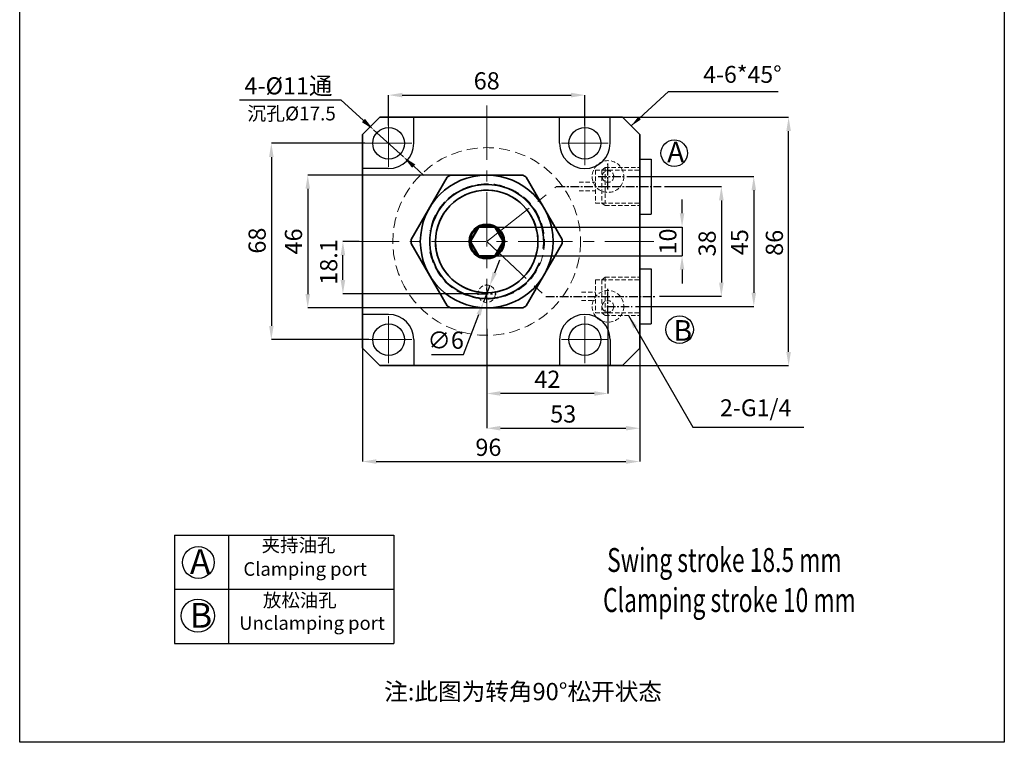
# Model space of a CAD drawing. Units: millimetres. Extents: x 5551 to 19970, y -22026 to -8192.
# Drawn here: x 5551 to 5892, y -22026 to -21776 of the extents above; entities that cross this region are included whole.
import ezdxf

# ---------------------------------------------------------------- set-up
doc = ezdxf.new("R2010")
doc.units = ezdxf.units.MM
doc.header["$LTSCALE"] = 15
doc.header["$MEASUREMENT"] = 0
doc.linetypes.add('CENTER', pattern=[2, 1.25, -0.25, 0.25, -0.25])
doc.linetypes.add('DASHED', pattern=[0.75, 0.5, -0.25])
doc.layers.get('0').update_dxf_attribs({"linetype": 'CONTINUOUS'})
doc.layers.get('Defpoints').update_dxf_attribs({"linetype": 'CONTINUOUS'})
doc.layers.add('1L', color=7, linetype='CONTINUOUS', lineweight=30)
doc.layers.add('外轮廓线', color=255, linetype='CONTINUOUS', lineweight=30)
for name, color, linetype in [('2L', 2, 'CONTINUOUS'), ('4虚线层', 6, 'DASHED'), ('dim', 7, 'CONTINUOUS'), ('mark', 1, 'CONTINUOUS'), ('xinzhongxinxian', 1, 'CENTER')]:
    doc.layers.add(name, color=color, linetype=linetype)
doc.styles.add('ROMANS', font='ROMANS', dxfattribs={"width": 0.7})
doc.styles.get("Standard").update_dxf_attribs({"font": 'txt.shx'})
doc.dimstyles.new('ISO-25', dxfattribs={"dimscale": 1.7, "dimtxt": 1, "dimasz": 1, "dimexe": 0, "dimexo": 0.5, "dimgap": 0.2, "dimtad": 1, "dimdsep": 46, "dimtxsty": 'Standard', "dimcen": 0, "dimclrd": 1, "dimclre": 1, "dimclrt": 3, "dimadec": 0, "dimazin": 2, "dimtfac": 1, "dimtmove": 0, "dimatfit": 3, "dimfxl": 1, "dimarcsym": 0})
doc.dimstyles.new('ISO-25$3', dxfattribs={"dimscale": 1.7, "dimtxt": 1, "dimasz": 1, "dimexe": 0, "dimexo": 0.5, "dimgap": 0.2, "dimtad": 1, "dimtoh": 1, "dimdsep": 46, "dimtxsty": 'Standard', "dimcen": 0, "dimclrd": 1, "dimclre": 1, "dimclrt": 3, "dimadec": 0, "dimazin": 2, "dimtfac": 1, "dimtmove": 0, "dimatfit": 3, "dimfxl": 1, "dimarcsym": 0})
doc.dimstyles.new('副本 ISO-25', dxfattribs={"dimscale": 0, "dimtxt": 4, "dimasz": 4, "dimexe": 1.25, "dimexo": 0.625, "dimtad": 1, "dimdsep": 46, "dimtxsty": 'Standard', "dimcen": 2.5, "dimclrd": 1, "dimclre": 1, "dimclrt": 3, "dimadec": 0, "dimazin": 0, "dimtfac": 1, "dimtmove": 0, "dimatfit": 3, "dimfxl": 1, "dimarcsym": 0})

# ---------------------------------------------------------------- blocks, each defined once
blk = doc.blocks.new('*D712')
at = {"color": 1, "lineweight": -2, "transparency": 16777216}
for p, q in [((5669.98, -21886.49), (5669.98, -21928.76)), ((5765.98, -21888.11), (5765.98, -21928.76)), ((5674.74, -21928.76), (5761.22, -21928.76))]:
    blk.add_line(p, q, dxfattribs=at)
at = {"color": 1, "transparency": 16777216}
for points in [[(5674.74, -21927.97), (5674.74, -21929.55), (5669.98, -21928.76)], [(5761.22, -21927.97), (5761.22, -21929.55), (5765.98, -21928.76)]]:
    blk.add_solid(points, dxfattribs=at)
at = {"layer": 'Defpoints', "color": 0, "transparency": 16777216}
for p in [(5669.98, -21885.3), (5765.98, -21886.92), (5765.98, -21928.76)]:
    blk.add_point(p, dxfattribs=at)
at = {"color": 3, "transparency": 16777216, "insert": (5713.57, -21924.6), "char_height": 5.95, "attachment_point": 5}
blk.add_mtext('96', dxfattribs=at)
blk = doc.blocks.new('*D713')
at = {"color": 1, "lineweight": -2, "transparency": 16777216}
for p, q in [((5765.98, -21893.23), (5765.98, -21917.23)), ((5712.98, -21896.73), (5712.98, -21917.23)), ((5717.74, -21917.23), (5761.22, -21917.23))]:
    blk.add_line(p, q, dxfattribs=at)
at = {"color": 1, "transparency": 16777216}
for points in [[(5717.74, -21916.43), (5717.74, -21918.02), (5712.98, -21917.23)], [(5761.22, -21916.43), (5761.22, -21918.02), (5765.98, -21917.23)]]:
    blk.add_solid(points, dxfattribs=at)
at = {"layer": 'Defpoints', "color": 0, "transparency": 16777216}
for p in [(5765.98, -21892.04), (5712.98, -21895.54), (5765.98, -21917.23)]:
    blk.add_point(p, dxfattribs=at)
at = {"color": 3, "transparency": 16777216, "insert": (5739.48, -21913.06), "char_height": 5.95, "attachment_point": 5}
blk.add_mtext('53', dxfattribs=at)
blk = doc.blocks.new('*D714')
at = {"color": 1, "lineweight": -2, "transparency": 16777216}
for p, q in [((5678.98, -21812.35), (5678.98, -21801.85)), ((5683.74, -21801.85), (5742.22, -21801.85)), ((5746.98, -21812.35), (5746.98, -21801.85))]:
    blk.add_line(p, q, dxfattribs=at)
at = {"color": 1, "transparency": 16777216}
for points in [[(5683.74, -21801.05), (5683.74, -21802.64), (5678.98, -21801.85)], [(5742.22, -21801.05), (5742.22, -21802.64), (5746.98, -21801.85)]]:
    blk.add_solid(points, dxfattribs=at)
at = {"layer": 'Defpoints', "color": 0, "transparency": 16777216}
for p in [(5746.98, -21801.85), (5678.98, -21813.54), (5746.98, -21813.54)]:
    blk.add_point(p, dxfattribs=at)
at = {"color": 3, "transparency": 16777216, "insert": (5712.98, -21797.68), "char_height": 5.95, "attachment_point": 5}
blk.add_mtext('68', dxfattribs=at)
blk = doc.blocks.new('*D715')
at = {"color": 1, "lineweight": -2, "transparency": 16777216}
for p, q in [((5627.31, -21803.52), (5662.46, -21803.52)), ((5662.46, -21803.52), (5670.28, -21810.63)), ((5684.16, -21823.25), (5673.8, -21813.83)), ((5687.69, -21826.45), (5691.21, -21829.65))]:
    blk.add_line(p, q, dxfattribs=at)
at = {"color": 1, "transparency": 16777216}
for points in [[(5670.81, -21810.04), (5669.75, -21811.22), (5673.8, -21813.83)], [(5688.22, -21825.86), (5687.15, -21827.04), (5684.16, -21823.25)]]:
    blk.add_solid(points, dxfattribs=at)
at = {"layer": 'Defpoints', "color": 0, "transparency": 16777216}
for p in [(5673.8, -21813.83), (5684.16, -21823.25)]:
    blk.add_point(p, dxfattribs=at)
at = {"color": 3, "transparency": 16777216, "insert": (5644.29, -21798.64), "char_height": 5.95, "attachment_point": 5}
blk.add_mtext('4-%%C11{\\fSimSun|b0|i0|c134|p2;通}', dxfattribs=at)
blk = doc.blocks.new('*D716')
at = {"color": 1, "lineweight": -2, "transparency": 16777216}
for p, q in [((5670.74, -21818.54), (5638.38, -21818.54)), ((5638.38, -21823.3), (5638.38, -21881.78)), ((5672.19, -21886.54), (5638.38, -21886.54))]:
    blk.add_line(p, q, dxfattribs=at)
at = {"color": 1, "transparency": 16777216}
for points in [[(5637.59, -21823.3), (5639.17, -21823.3), (5638.38, -21818.54)], [(5637.59, -21881.78), (5639.17, -21881.78), (5638.38, -21886.54)]]:
    blk.add_solid(points, dxfattribs=at)
at = {"layer": 'Defpoints', "color": 0, "transparency": 16777216}
for p in [(5671.93, -21818.54), (5638.38, -21886.54), (5673.38, -21886.54)]:
    blk.add_point(p, dxfattribs=at)
at = {"color": 3, "transparency": 16777216, "insert": (5634.22, -21852.24), "char_height": 5.95, "attachment_point": 5, "rotation": 90}
blk.add_mtext('68', dxfattribs=at)
blk = doc.blocks.new('*D720')
at = {"color": 1, "lineweight": -2, "transparency": 16777216}
for p, q in [((5757.98, -21809.54), (5817.56, -21809.54)), ((5817.56, -21890.78), (5817.56, -21814.3)), ((5758.57, -21895.54), (5817.56, -21895.54))]:
    blk.add_line(p, q, dxfattribs=at)
at = {"color": 1, "transparency": 16777216}
for points in [[(5816.77, -21814.3), (5818.35, -21814.3), (5817.56, -21809.54)], [(5816.77, -21890.78), (5818.35, -21890.78), (5817.56, -21895.54)]]:
    blk.add_solid(points, dxfattribs=at)
at = {"layer": 'Defpoints', "color": 0, "transparency": 16777216}
for p in [(5756.79, -21809.54), (5817.56, -21809.54), (5757.38, -21895.54)]:
    blk.add_point(p, dxfattribs=at)
at = {"color": 3, "transparency": 16777216, "insert": (5813.4, -21853.01), "char_height": 5.95, "attachment_point": 5, "rotation": 90}
blk.add_mtext('86', dxfattribs=at)
blk = doc.blocks.new('*D723')
at = {"color": 1, "lineweight": -2, "transparency": 16777216}
for p, q in [((5774.6, -21833.54), (5794.26, -21833.54)), ((5794.26, -21838.3), (5794.26, -21866.78)), ((5772.84, -21871.54), (5794.26, -21871.54))]:
    blk.add_line(p, q, dxfattribs=at)
at = {"color": 1, "transparency": 16777216}
for points in [[(5793.47, -21838.3), (5795.06, -21838.3), (5794.26, -21833.54)], [(5793.47, -21866.78), (5795.06, -21866.78), (5794.26, -21871.54)]]:
    blk.add_solid(points, dxfattribs=at)
at = {"layer": 'Defpoints', "color": 0, "transparency": 16777216}
for p in [(5773.42, -21833.54), (5771.66, -21871.54), (5794.26, -21871.54)]:
    blk.add_point(p, dxfattribs=at)
at = {"color": 3, "transparency": 16777216, "insert": (5790.1, -21853.23), "char_height": 5.95, "attachment_point": 5, "rotation": 90}
blk.add_mtext('38', dxfattribs=at)
blk = doc.blocks.new('*D724')
at = {"color": 1, "lineweight": -2, "transparency": 16777216}
for p, q in [((5761.57, -21830.04), (5805.49, -21830.04)), ((5805.49, -21834.8), (5805.49, -21870.28)), ((5764.57, -21875.04), (5805.49, -21875.04))]:
    blk.add_line(p, q, dxfattribs=at)
at = {"color": 1, "transparency": 16777216}
for points in [[(5804.7, -21834.8), (5806.29, -21834.8), (5805.49, -21830.04)], [(5804.7, -21870.28), (5806.29, -21870.28), (5805.49, -21875.04)]]:
    blk.add_solid(points, dxfattribs=at)
at = {"layer": 'Defpoints', "color": 0, "transparency": 16777216}
for p in [(5760.38, -21830.04), (5763.38, -21875.04), (5805.49, -21875.04)]:
    blk.add_point(p, dxfattribs=at)
at = {"color": 3, "transparency": 16777216, "insert": (5801.33, -21852.79), "char_height": 5.95, "attachment_point": 5, "rotation": 90}
blk.add_mtext('45', dxfattribs=at)
blk = doc.blocks.new('*D730')
at = {"color": 1, "lineweight": -2, "transparency": 16777216}
for p, q in [((5754.98, -21877.73), (5754.98, -21905.19)), ((5712.98, -21882.76), (5712.98, -21905.19)), ((5750.22, -21905.19), (5717.74, -21905.19))]:
    blk.add_line(p, q, dxfattribs=at)
at = {"color": 1, "transparency": 16777216}
for points in [[(5717.74, -21904.4), (5717.74, -21905.98), (5712.98, -21905.19)], [(5750.22, -21904.4), (5750.22, -21905.98), (5754.98, -21905.19)]]:
    blk.add_solid(points, dxfattribs=at)
at = {"layer": 'Defpoints', "color": 0, "transparency": 16777216}
for p in [(5754.98, -21876.54), (5712.98, -21881.57), (5712.98, -21905.19)]:
    blk.add_point(p, dxfattribs=at)
at = {"color": 3, "transparency": 16777216, "insert": (5733.98, -21901.03), "char_height": 5.95, "attachment_point": 5}
blk.add_mtext('42', dxfattribs=at)
blk = doc.blocks.new('*D731')
at = {"color": 1, "lineweight": -2, "transparency": 16777216}
for p, q in [((5715.77, -21863.4), (5717.47, -21858.95)), ((5714.06, -21867.84), (5711.91, -21873.44)), ((5704.9, -21891.68), (5710.2, -21877.89)), ((5693.8, -21891.68), (5704.9, -21891.68))]:
    blk.add_line(p, q, dxfattribs=at)
at = {"color": 1, "transparency": 16777216}
for points in [[(5715.03, -21863.11), (5716.51, -21863.68), (5714.06, -21867.84)], [(5709.46, -21877.6), (5710.94, -21878.17), (5711.91, -21873.44)]]:
    blk.add_solid(points, dxfattribs=at)
at = {"layer": 'Defpoints', "color": 0, "transparency": 16777216}
for p in [(5714.06, -21867.84), (5711.91, -21873.44)]:
    blk.add_point(p, dxfattribs=at)
at = {"color": 3, "transparency": 16777216, "insert": (5698.76, -21887.51), "char_height": 5.95, "attachment_point": 5}
blk.add_mtext('∅6', dxfattribs=at)
blk = doc.blocks.new('*D732')
at = {"color": 1, "lineweight": -2, "transparency": 16777216}
for p, q in [((5668.79, -21852.54), (5663.17, -21852.54)), ((5663.17, -21865.88), (5663.17, -21857.3)), ((5709.93, -21870.64), (5663.17, -21870.64))]:
    blk.add_line(p, q, dxfattribs=at)
at = {"color": 1, "transparency": 16777216}
for points in [[(5662.38, -21857.3), (5663.96, -21857.3), (5663.17, -21852.54)], [(5662.38, -21865.88), (5663.96, -21865.88), (5663.17, -21870.64)]]:
    blk.add_solid(points, dxfattribs=at)
at = {"layer": 'Defpoints', "color": 0, "transparency": 16777216}
for p in [(5663.17, -21852.54), (5669.98, -21852.54), (5711.12, -21870.64)]:
    blk.add_point(p, dxfattribs=at)
at = {"color": 3, "transparency": 16777216, "insert": (5659.01, -21859.65), "char_height": 5.95, "attachment_point": 5, "rotation": 90}
blk.add_mtext('18.1', dxfattribs=at)
blk = doc.blocks.new('*D736')
at = {"color": 1, "lineweight": -2, "transparency": 16777216}
for p, q in [((5780.65, -21842.78), (5780.65, -21838.02)), ((5714.17, -21847.54), (5780.65, -21847.54)), ((5780.65, -21847.54), (5780.65, -21857.54)), ((5714.17, -21857.54), (5780.65, -21857.54)), ((5780.65, -21862.3), (5780.65, -21867.06))]:
    blk.add_line(p, q, dxfattribs=at)
at = {"color": 1, "transparency": 16777216}
for points in [[(5779.86, -21842.78), (5781.44, -21842.78), (5780.65, -21847.54)], [(5779.86, -21862.3), (5781.44, -21862.3), (5780.65, -21857.54)]]:
    blk.add_solid(points, dxfattribs=at)
at = {"layer": 'Defpoints', "color": 0, "transparency": 16777216}
for p in [(5712.98, -21847.54), (5712.98, -21857.54), (5780.65, -21857.54)]:
    blk.add_point(p, dxfattribs=at)
at = {"color": 3, "transparency": 16777216, "insert": (5776.49, -21852.54), "char_height": 5.95, "attachment_point": 5, "rotation": 90}
blk.add_mtext('10', dxfattribs=at)
blk = doc.blocks.new('*D737')
at = {"color": 1, "lineweight": -2, "transparency": 16777216}
for p, q in [((5706.06, -21829.54), (5650.99, -21829.54)), ((5650.99, -21834.3), (5650.99, -21870.78)), ((5706.06, -21875.54), (5650.99, -21875.54))]:
    blk.add_line(p, q, dxfattribs=at)
at = {"color": 1, "transparency": 16777216}
for points in [[(5650.2, -21834.3), (5651.78, -21834.3), (5650.99, -21829.54)], [(5650.2, -21870.78), (5651.78, -21870.78), (5650.99, -21875.54)]]:
    blk.add_solid(points, dxfattribs=at)
at = {"layer": 'Defpoints', "color": 0, "transparency": 16777216}
for p in [(5707.25, -21829.54), (5650.99, -21875.54), (5707.25, -21875.54)]:
    blk.add_point(p, dxfattribs=at)
at = {"color": 3, "transparency": 16777216, "insert": (5646.82, -21852.54), "char_height": 5.95, "attachment_point": 5, "rotation": 90}
blk.add_mtext('46', dxfattribs=at)

msp = doc.modelspace()

# ---------------------------------------------------------------- linework, layer by layer
for p, q in [((5604.864, -21954.286), (5604.864, -21991.726)), ((5604.864, -21954.286), (5680.801, -21954.286)), ((5623.584, -21954.286), (5623.584, -21991.726)), ((5680.801, -21954.286), (5680.801, -21991.726)), ((5604.864, -21973.006), (5680.801, -21973.006)), ((5604.864, -21991.726), (5680.801, -21991.726))]:
    msp.add_line(p, q)
msp.add_lwpolyline([(5551.205, -21475.396), (5892.276, -21475.396), (5892.276, -22026.004), (5551.205, -22026.004)], close=True)
at = {"layer": '1L', "ltscale": 2.5}
for p, q in [((5765.984, -21824.041), (5769.984, -21824.041)), ((5769.984, -21824.041), (5769.984, -21843.041)), ((5765.984, -21843.041), (5769.984, -21843.041)), ((5765.984, -21862.041), (5769.984, -21862.041)), ((5769.984, -21862.041), (5769.984, -21881.041)), ((5765.984, -21881.041), (5769.984, -21881.041))]:
    msp.add_line(p, q, dxfattribs=at)
at = {"layer": '2L'}
for centre, radius in [((5777.948, -21821.938), 4.597), ((5779.796, -21883.053), 4.787), ((5613.089, -21963.712), 5.516), ((5612.931, -21982.154), 5.744)]:
    msp.add_circle(centre, radius, dxfattribs=at)
at = {"layer": '4虚线层', "color": 2, "lineweight": 9, "ltscale": 0.2}
for p, q in [((5750.683, -21827.82), (5765.984, -21827.82)), ((5750.683, -21827.82), (5750.683, -21839.263)), ((5752.893, -21827.82), (5752.893, -21839.263)), ((5754.01, -21826.955), (5765.984, -21826.955)), ((5754.01, -21826.955), (5754.01, -21839.263)), ((5744.983, -21832.041), (5750.683, -21832.041)), ((5744.983, -21832.041), (5750.683, -21832.041)), ((5744.983, -21835.041), (5750.683, -21835.041)), ((5744.983, -21835.041), (5750.683, -21835.041)), ((5750.683, -21839.263), (5765.984, -21839.263)), ((5754.01, -21840.128), (5765.984, -21840.128)), ((5750.683, -21865.82), (5765.984, -21865.82)), ((5750.683, -21865.82), (5750.683, -21877.263)), ((5754.01, -21864.955), (5752.893, -21865.82)), ((5752.893, -21865.82), (5752.893, -21877.263)), ((5754.01, -21864.955), (5765.984, -21864.955)), ((5754.01, -21864.955), (5754.01, -21877.263)), ((5745.831, -21870.041), (5750.683, -21870.041)), ((5745.831, -21873.041), (5750.683, -21873.041)), ((5750.683, -21877.263), (5765.984, -21877.263)), ((5754.01, -21878.128), (5752.893, -21877.263)), ((5754.01, -21878.128), (5765.984, -21878.128))]:
    msp.add_line(p, q, dxfattribs=at)
at = {"layer": '4虚线层', "color": 2, "lineweight": 9, "ltscale": 0.5}
for p, q in [((5754.01, -21826.955), (5752.893, -21827.82)), ((5754.984, -21834.525), (5754.984, -21825.558)), ((5754.984, -21834.441), (5754.984, -21825.641)), ((5754.01, -21840.128), (5752.893, -21839.263))]:
    msp.add_line(p, q, dxfattribs=at)
at = {"layer": '4虚线层', "color": 1, "linetype": 'CENTER', "ltscale": 0.16}
for p, q in [((5754.984, -21834.441), (5754.984, -21825.641)), ((5751.584, -21830.041), (5760.384, -21830.041)), ((5737.184, -21833.541), (5773.415, -21833.541)), ((5754.984, -21877.691), (5754.984, -21868.891)), ((5733.473, -21871.541), (5771.655, -21871.541)), ((5754.584, -21875.041), (5763.384, -21875.041))]:
    msp.add_line(p, q, dxfattribs=at)
at = {"layer": '4虚线层', "color": 1, "linetype": 'CENTER', "ltscale": 0.2032}
for p, q in [((5712.984, -21873.941), (5712.984, -21867.341)), ((5709.684, -21870.641), (5716.284, -21870.641))]:
    msp.add_line(p, q, dxfattribs=at)
at = {"layer": '4虚线层', "color": 2, "lineweight": 9, "ltscale": 0.5}
msp.add_circle((5712.984, -21852.541), 32.5, dxfattribs=at)
at = {"layer": '4虚线层', "color": 2, "lineweight": 9, "ltscale": 0.2}
for centre, radius in [((5754.984, -21830.041), 5.5), ((5754.984, -21830.041), 2), ((5712.984, -21870.641), 3), ((5754.984, -21875.041), 5.5), ((5754.984, -21875.041), 2)]:
    msp.add_circle(centre, radius, dxfattribs=at)
at = {"layer": '4虚线层', "color": 2, "lineweight": 9, "ltscale": 0.5}
msp.add_arc((5712.984, -21852.541), 20, 190.47531, 169.52469, dxfattribs=at)
at = {"layer": 'dim'}
for p, q in [((5687.734, -21818.541), (5687.734, -21809.541)), ((5738.234, -21818.541), (5738.234, -21809.541)), ((5755.734, -21818.541), (5755.734, -21809.541)), ((5678.984, -21827.291), (5669.984, -21827.291)), ((5678.984, -21877.791), (5669.984, -21877.791)), ((5687.734, -21886.541), (5687.734, -21895.541)), ((5738.234, -21886.541), (5738.234, -21895.541)), ((5755.734, -21886.541), (5755.734, -21895.541))]:
    msp.add_line(p, q, dxfattribs=at)
for centre in [(5678.984, -21818.541), (5746.984, -21818.541), (5678.984, -21886.541), (5746.984, -21886.541)]:
    msp.add_circle(centre, 5.5, dxfattribs=at)
for centre, start, end in [((5678.984, -21818.541), 270, 0), ((5746.984, -21818.541), 180, 0), ((5678.984, -21886.541), 0, 90), ((5746.984, -21886.541), 0, 180)]:
    msp.add_arc(centre, 8.75, start, end, dxfattribs=at)
at = {"layer": 'mark', "linetype": 'CENTER', "lineweight": 9}
for p, q in [((5712.984, -21805.493), (5712.984, -21895.541)), ((5678.984, -21826.643), (5678.984, -21810.44)), ((5678.984, -21810.44), (5678.984, -21826.643)), ((5678.984, -21810.44), (5678.984, -21826.643)), ((5746.984, -21826.143), (5746.984, -21809.94)), ((5670.883, -21818.541), (5687.085, -21818.541)), ((5670.883, -21818.541), (5687.085, -21818.541)), ((5687.085, -21818.541), (5670.883, -21818.541)), ((5738.883, -21818.541), (5755.085, -21818.541)), ((5712.984, -21852.541), (5737.184, -21833.541)), ((5663.899, -21852.541), (5770.903, -21852.541)), ((5712.984, -21852.541), (5733.258, -21871.459)), ((5678.984, -21894.643), (5678.984, -21878.44)), ((5678.984, -21894.643), (5678.984, -21878.44)), ((5746.984, -21894.643), (5746.984, -21878.44)), ((5670.883, -21886.541), (5687.085, -21886.541)), ((5687.085, -21886.541), (5670.883, -21886.541)), ((5738.883, -21886.541), (5755.085, -21886.541))]:
    msp.add_line(p, q, dxfattribs=at)
at = {"layer": 'xinzhongxinxian', "ltscale": 0.5}
for p, q in [((5765.984, -21824.041), (5768.45, -21824.041)), ((5765.984, -21862.041), (5768.45, -21862.041))]:
    msp.add_line(p, q, dxfattribs=at)
at = {"layer": '外轮廓线', "linetype": 'Continuous', "lineweight": 35}
for p, q in [((5675.984, -21809.541), (5669.984, -21815.541)), ((5675.984, -21809.541), (5759.984, -21809.541)), ((5765.984, -21815.541), (5759.984, -21809.541)), ((5669.984, -21889.541), (5669.984, -21815.541)), ((5765.984, -21815.541), (5765.984, -21889.541)), ((5675.984, -21895.541), (5669.984, -21889.541)), ((5759.984, -21895.541), (5765.984, -21889.541)), ((5759.984, -21895.541), (5675.984, -21895.541))]:
    msp.add_line(p, q, dxfattribs=at)
at = {"layer": '外轮廓线', "color": 130, "linetype": 'Continuous'}
for p, q in [((5765.967, -21827.82), (5765.984, -21827.803)), ((5765.967, -21865.82), (5765.984, -21865.803))]:
    msp.add_line(p, q, dxfattribs=at)
at = {"layer": '外轮廓线', "linetype": 'Continuous', "lineweight": 35}
for points in [[(5699.299, -21830.245), (5686.832, -21851.838)], [(5725.45, -21829.541), (5700.518, -21829.541)], [(5739.136, -21851.838), (5726.669, -21830.245)], [(5686.832, -21853.245), (5699.299, -21874.838)], [(5726.669, -21874.838), (5739.136, -21853.245)], [(5700.518, -21875.541), (5725.45, -21875.541)]]:
    msp.add_lwpolyline(points, dxfattribs=at)
at = {"layer": '外轮廓线', "color": 7, "linetype": 'Continuous', "lineweight": 40}
msp.add_lwpolyline([(5710.097, -21847.541), (5707.211, -21852.541), (5710.097, -21857.541), (5715.871, -21857.541), (5718.758, -21852.541), (5715.871, -21847.541)], close=True, dxfattribs=at)
at = {"layer": '外轮廓线', "linetype": 'Continuous', "lineweight": 35}
for radius in [23, 17.75]:
    msp.add_circle((5712.984, -21852.541), radius, dxfattribs=at)
at = {"layer": '外轮廓线', "color": 7, "linetype": 'Continuous', "lineweight": 40}
for radius in [6, 5.774]:
    msp.add_circle((5712.984, -21852.541), radius, dxfattribs=at)
at = {"layer": '外轮廓线', "linetype": 'Continuous', "lineweight": 35}
for radius, start, end in [(26.161, 118.45815, 121.54185), (26.161, 58.45815, 61.54185), (19.75, 352.82235, 337.95206), (17.75, 351.21972, 334.76856), (26.161, 178.45815, 181.54185), (26.161, 358.45815, 1.54185), (26.161, 238.45815, 241.54185), (26.161, 298.45815, 301.54185)]:
    msp.add_arc((5712.984, -21852.541), radius, start, end, dxfattribs=at)

# ---------------------------------------------------------------- texts
at = {"attachment_point": 1}
for s, insert, char_height, width in [('{\\fSimSun|b0|i0|c134|p2;A}', (5775.479, -21818.015), 7.15, 15.6), ('{\\fSimSun|b0|i0|c134|p2;B}', (5777.717, -21879.79), 7.15, 15.6), ('{\\fSimSun|b0|i0|c134|p54;\\H1.2x;夹持油孔}', (5635.03, -21955.367), 3.9, 62.26316), ('{\\fSimSun|b0|i0|c134|p2;A}', (5610.177, -21959.128), 8.58, 18.72), ('{\\fSimSun|b0|i0|c134|p54;\\H1.2x;放松油孔}', (5635.469, -21974.447), 3.9, 62.26316), ('{\\fSimSun|b0|i0|c134|p2;B}', (5610.177, -21977.721), 8.58, 18.72), ('{\\fSimSun|b0|i0|c134|p54;注:此图为转角90%%d松开状态}', (5677.453, -22005.434), 6, 142.44963)]:
    msp.add_mtext(s, dxfattribs=dict(at, insert=insert, char_height=char_height, width=width))
at = {"char_height": 4.68, "attachment_point": 1}
for s, insert in [('{\\fSimSun|b0|i0|c134|p2;Clamping port}', (5628.702, -21963.646)), ('{\\fSimSun|b0|i0|c134|p2;Unclamping port}', (5627.259, -21982.366))]:
    msp.add_mtext(s, dxfattribs=dict(at, insert=insert))
at = {"layer": '1L', "style": 'ROMANS', "width": 0.7}
for s, p in [('Swing stroke 18.5 mm', (5754.698, -21967.004)), ('Clamping stroke 10 mm', (5753.28, -21980.866))]:
    msp.add_text(s, height=8.2875, dxfattribs=at).set_placement(p)
at = {"layer": '1L', "ltscale": 2.5, "char_height": 5.85, "width": 9.44725, "attachment_point": 3}
for s, insert in [('{\\C3;4-6*45%%D}', (5815.149, -21791.75)), ('{\\C3;2-G1/4}', (5818.502, -21907.214))]:
    msp.add_mtext(s, dxfattribs=dict(at, insert=insert))
at = {"layer": 'dim', "insert": (5630.032, -21805.809), "char_height": 4.8, "width": 36.74048, "attachment_point": 1}
msp.add_mtext('{\\fSimSun|b0|i0|c134|p2;\\C3;沉孔\\Ftxt|c134;%%C17.5}', dxfattribs=at)

# ---------------------------------------------------------------- dimensions: what is measured, and where the dimension line sits
for base, p1, p2, picture, middle in [((5746.984, -21801.848), (5678.984, -21813.541), (5746.984, -21813.541), '*D714', (5712.984, -21801.848)), ((5765.984, -21928.761), (5669.984, -21885.304), (5765.984, -21886.923), '*D712', (5713.567, -21928.761))]:
    dim = msp.add_linear_dim(base=base, p1=p1, p2=p2, dimstyle='ISO-25', override={"dimtxt": 3.5, "dimasz": 2.8, "dimexo": 0.69965, "dimgap": 0.69965, "dimtoh": 1})
    dim.commit()
    dim.dimension.update_dxf_attribs({"geometry": picture, "text_midpoint": middle, "dimtype": 160})
dim = msp.add_diameter_dim_2p(p1=(5684.164, -21823.249), p2=(5673.804, -21813.833), text='4-%%C11{\\fSimSun|b0|i0|c134|p2;通}', dimstyle='ISO-25$3', override={"dimtxt": 3.5, "dimasz": 2.8, "dimexo": 0.69965, "dimgap": 0.69965})
dim.commit()
dim.dimension.update_dxf_attribs({"geometry": '*D715', "text_midpoint": (5644.286, -21803.52), "dimtype": 163})
for base, p1, p2, picture, middle in [((5817.561, -21809.541), (5757.382, -21895.541), (5756.794, -21809.541), '*D720', (5817.561, -21853.007)), ((5638.38, -21886.541), (5671.926, -21818.541), (5673.383, -21886.541), '*D716', (5638.38, -21852.242)), ((5650.989, -21875.541), (5707.249, -21829.541), (5707.249, -21875.541), '*D737', (5650.989, -21852.541)), ((5805.494, -21875.041), (5760.384, -21830.041), (5763.384, -21875.041), '*D724', (5805.494, -21852.787)), ((5794.263, -21871.541), (5773.415, -21833.541), (5771.655, -21871.541), '*D723', (5794.263, -21853.226)), ((5780.651, -21857.541), (5712.984, -21847.541), (5712.984, -21857.541), '*D736', (5780.651, -21852.541)), ((5663.17, -21852.541), (5711.121, -21870.641), (5669.984, -21852.541), '*D732', (5663.17, -21859.655))]:
    dim = msp.add_linear_dim(base=base, p1=p1, p2=p2, angle=90, dimstyle='ISO-25', override={"dimtxt": 3.5, "dimasz": 2.8, "dimexo": 0.69965, "dimgap": 0.69965, "dimtoh": 1})
    dim.commit()
    dim.dimension.update_dxf_attribs({"geometry": picture, "text_midpoint": middle, "dimtype": 160})
dim = msp.add_diameter_dim_2p(p1=(5714.06, -21867.841), p2=(5711.908, -21873.442), dimstyle='ISO-25$3', override={"dimtxt": 3.5, "dimasz": 2.8, "dimexo": 0.69965, "dimgap": 0.69965})
dim.commit()
dim.dimension.update_dxf_attribs({"geometry": '*D731', "text_midpoint": (5698.757, -21891.677), "dimtype": 163})
for base, p1, p2, picture, middle in [((5712.984, -21905.191), (5754.984, -21876.541), (5712.984, -21881.575), '*D730', (5733.984, -21901.026)), ((5765.984, -21917.226), (5712.984, -21895.541), (5765.984, -21892.044), '*D713', (5739.484, -21913.062))]:
    dim = msp.add_linear_dim(base=base, p1=p1, p2=p2, dimstyle='ISO-25', override={"dimtxt": 3.5, "dimasz": 2.8, "dimexo": 0.69965, "dimgap": 0.69965, "dimtoh": 1})
    dim.commit()
    dim.dimension.update_dxf_attribs({"geometry": picture, "text_midpoint": middle})

# ---------------------------------------------------------------- leaders
msp.add_leader([(5762.054, -21878.128), (5784.383, -21916.804), (5822.861, -21916.804)], dimstyle='ISO-25', override={"dimtxt": 3.5, "dimasz": 2.8, "dimexo": 0.69965, "dimgap": 0.69965, "dimtoh": 1})
at = {"layer": '1L', "ltscale": 2.5}
msp.add_leader([(5762.984, -21812.541), (5775.923, -21800.583), (5813.939, -21800.583)], dimstyle='副本 ISO-25', override={"dimscale": 1}, dxfattribs=at)

doc.saveas('drawing.dxf')
